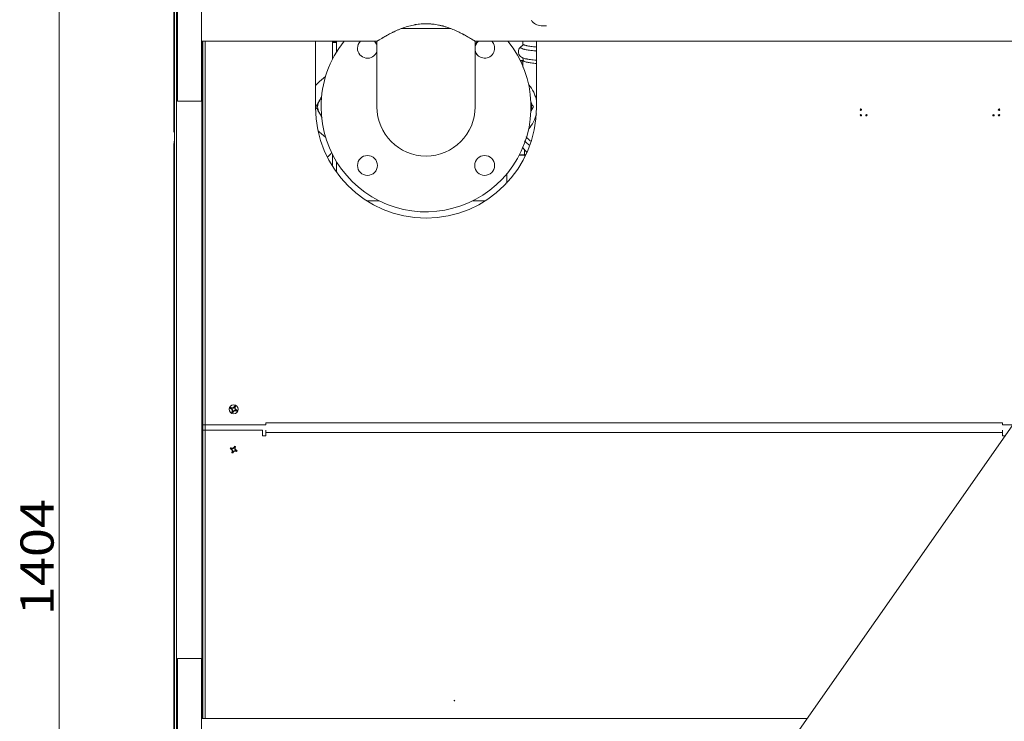
# Model space of a CAD drawing. Units: millimetres. Extents: x -165 to 1241, y 133 to 783.
# Drawn here: x 53 to 231, y 411 to 538 of the extents above; entities that cross this region are included whole.
import ezdxf
from ezdxf.lldxf.tags import DXFTag

# ---------------------------------------------------------------- set-up
doc = ezdxf.new("R2010")
doc.units = ezdxf.units.MM
doc.layers.add('1', color=7, linetype='Continuous', true_color=0xffffff)
doc.styles.add('ideas_simplex', font='simplex.shx')
tags = doc.linetypes.add('DASHED', pattern=[25.72, 12.86, -12.86]).pattern_tags.tags
tags[6:7] = [DXFTag(74, 4), DXFTag(75, 0), DXFTag(340, '0'), DXFTag(46, 0.0), DXFTag(50, 0.0), DXFTag(44, 0.0), DXFTag(45, 0.0)]
tags[4:5] = [DXFTag(74, 4), DXFTag(75, 0), DXFTag(340, '0'), DXFTag(46, 0.0), DXFTag(50, 0.0), DXFTag(44, 0.0), DXFTag(45, 0.0)]
doc.dimstyles.get("Standard").update_dxf_attribs({"dimtxt": 0.18, "dimasz": 0.18, "dimexe": 0.18, "dimexo": 0.0625, "dimgap": 0.09, "dimtad": 0, "dimtih": 1, "dimtoh": 1, "dimdec": 4, "dimzin": 0, "dimdsep": 46, "dimtxsty": 'Standard', "dimcen": 0.09, "dimadec": 0, "dimazin": 0, "dimtfac": 1, "dimtdec": 4, "dimtofl": 0, "dimtmove": 0, "dimatfit": 3, "dimfxl": 1, "dimtolj": 1, "dimtzin": 0, "dimarcsym": 0})

# ---------------------------------------------------------------- blocks, each defined once
blk = doc.blocks.new('_CLOSED')
at = {"color": 0, "linetype": 'ByBlock', "lineweight": -2}
for p, q in [((-1, 0.166667), (0, 0)), ((-1, 0.166667), (-1, -0.166667)), ((0, 0), (-1, -0.166667)), ((0, 0), (-1, 0))]:
    blk.add_line(p, q, dxfattribs=at)
blk = doc.blocks.new('_U10')
at = {"color": 7, "linetype": 'Continuous', "lineweight": 13}
for p, q in [((78.71, 600.36), (78.71, 645.66)), ((81.07, 517.79), (81.07, 645.66)), ((78.71, 643.66), (53.15, 643.66)), ((75.21, 643.66), (71.71, 643.66)), ((78.71, 643.66), (81.07, 643.66)), ((84.57, 643.66), (88.07, 643.66))]:
    blk.add_line(p, q, dxfattribs=at)
at = {"layer": 'Defpoints', "color": 0}
for p in [(81.07, 643.66), (78.71, 598.36), (81.07, 515.79)]:
    blk.add_point(p, dxfattribs=at)
at = {"color": 7, "lineweight": 13, "xscale": 3.5, "yscale": 3.5, "zscale": 3.5}
blk.add_blockref('_CLOSED', (78.71, 643.66), dxfattribs=at)
at = {"color": 7, "lineweight": 13, "xscale": 3.5, "yscale": 3.5, "zscale": 3.5, "rotation": 180}
blk.add_blockref('_CLOSED', (81.07, 643.66), dxfattribs=at)
at = {"color": 7, "lineweight": 20, "insert": (56.15, 652.66), "char_height": 6, "attachment_point": 1, "style": 'ideas_simplex'}
blk.add_mtext('\\A1;12', dxfattribs=at)
blk = doc.blocks.new('_U12')
at = {"color": 7, "linetype": 'Continuous', "lineweight": 13}
for p, q in [((81.07, 517.79), (81.07, 668.66)), ((267.66, 526.7), (267.66, 668.66)), ((264.16, 666.66), (84.57, 666.66))]:
    blk.add_line(p, q, dxfattribs=at)
at = {"layer": 'Defpoints', "color": 0}
for p in [(81.07, 666.66), (267.66, 524.7), (81.07, 515.79)]:
    blk.add_point(p, dxfattribs=at)
at = {"color": 7, "lineweight": 13, "xscale": 3.5, "yscale": 3.5, "zscale": 3.5, "rotation": 180}
blk.add_blockref('_CLOSED', (81.07, 666.66), dxfattribs=at)
at = {"color": 7, "lineweight": 13, "xscale": 3.5, "yscale": 3.5, "zscale": 3.5}
blk.add_blockref('_CLOSED', (267.66, 666.66), dxfattribs=at)
at = {"color": 7, "lineweight": 20, "insert": (166.65, 675.66), "char_height": 6, "attachment_point": 1, "style": 'ideas_simplex'}
blk.add_mtext('\\A1;933', dxfattribs=at)
blk = doc.blocks.new('_U17')
at = {"layer": '1', "color": 7, "lineweight": 13}
blk.add_line((60.299478, 542.296154), (60.299478, 261.476154), dxfattribs=at)
at = {"layer": '1', "color": 7, "linetype": 'Continuous', "lineweight": 13, "insert": (59.299478, 430.418351), "char_height": 6, "attachment_point": 7, "rotation": 90, "line_spacing_factor": 1.204819, "style": 'ideas_simplex'}
blk.add_mtext('\\W1.1569;1404', dxfattribs=at)

msp = doc.modelspace()

# ---------------------------------------------------------------- linework, layer by layer
at = {"color": 7, "linetype": 'DASHED', "lineweight": 20, "ltscale": 0.1}
for p, q in [((81.68, 573.4), (81.68, 523.4)), ((86.08, 573.4), (86.08, 523.4)), ((86.08, 534.27), (117.81, 534.27)), ((117.78, 534.27), (117.78, 522.4)), ((135.58, 522.4), (135.58, 534.28)), ((135.58, 534.27), (285.15, 534.27)), ((81.68, 523.4), (86.08, 523.4)), ((81.68, 422.6), (81.68, 372.6)), ((86.08, 422.6), (81.68, 422.6)), ((86.08, 422.6), (86.08, 372.6)), ((195.67, 411.72), (86.08, 411.72))]:
    msp.add_line(p, q, dxfattribs=at)
at = {"color": 7, "linetype": 'Continuous', "lineweight": 20}
for p, q in [((81.15, 261.86), (81.15, 554.54)), ((81.53, 554.54), (81.53, 261.86)), ((81.07, 519.91), (81.07, 553.89)), ((131.04, 536.6), (122.32, 536.6)), ((86.13, 411.72), (86.13, 534.27)), ((86.29, 463.88), (86.29, 534.27)), ((86.69, 534.27), (86.69, 463.87)), ((106.68, 522.28), (106.68, 534.27)), ((109.74, 531), (109.74, 534.27)), ((109.74, 534.21), (110.48, 534.21)), ((110.29, 534.01), (109.74, 534.01)), ((110.29, 534.21), (110.29, 534.01)), ((110.38, 534.21), (110.38, 534.01)), ((110.38, 534.01), (110.48, 534.01)), ((110.48, 532.32), (110.48, 534.27)), ((146.68, 534.27), (146.68, 522.28)), ((144.05, 531.33), (144.05, 531.33)), ((144.21, 530.81), (143.72, 530.81)), ((143.84, 530.57), (144.21, 530.57)), ((144.21, 530.87), (144.21, 530.87)), ((107.43, 526.99), (108.49, 527.89)), ((86.3, 522.31), (86.14, 522.31)), ((86.29, 518.31), (86.13, 518.31)), ((86.29, 517.91), (86.13, 517.91)), ((86.29, 517.91), (86.13, 517.91)), ((86.29, 517.79), (86.13, 517.79)), ((86.13, 517.39), (86.29, 517.39)), ((86.13, 516.82), (86.29, 516.81)), ((108.49, 516.91), (107.43, 517.8)), ((81.07, 515.79), (81.07, 313.5)), ((86.29, 515.19), (86.13, 515.2)), ((86.13, 513.65), (86.22, 513.65)), ((86.22, 513.65), (86.29, 513.65)), ((86.22, 513.65), (86.22, 411.72)), ((109.74, 511.64), (109.74, 513.79)), ((109.77, 513.74), (109.75, 513.74)), ((109.75, 513.65), (109.82, 513.65)), ((143.55, 513.65), (144.54, 513.65)), ((144.54, 513.74), (143.6, 513.74)), ((110.48, 510.55), (110.48, 512.47)), ((141.28, 510.24), (141.28, 508.61)), ((118.2, 505.4), (115.96, 505.4)), ((137.41, 505.4), (135.17, 505.4)), ((237.58, 471.63), (194.29, 409.74)), ((91.43, 467.82), (91.32, 467.86)), ((91.35, 467.93), (91.46, 467.89)), ((91.43, 467.82), (91.41, 467.76)), ((91.46, 467.89), (91.49, 467.95)), ((91.6, 467.29), (91.66, 467.27)), ((91.66, 467.27), (91.62, 467.16)), ((91.73, 467.24), (91.69, 467.13)), ((91.73, 467.24), (91.79, 467.21)), ((92.01, 468.12), (91.95, 468.14)), ((92.01, 468.12), (92.06, 468.23)), ((92.13, 468.2), (92.09, 468.09)), ((92.09, 468.09), (92.15, 468.06)), ((92.28, 467.46), (92.26, 467.4)), ((92.39, 467.42), (92.28, 467.46)), ((92.31, 467.54), (92.34, 467.6)), ((92.31, 467.54), (92.42, 467.49)), ((97.69, 465.24), (230.97, 465.24)), ((97.69, 465.24), (97.69, 465.24)), ((97.69, 465.24), (97.69, 464.88)), ((97.69, 465.24), (97.69, 464.88)), ((230.97, 465.24), (230.97, 464.88)), ((230.97, 465.24), (230.97, 465.24)), ((86.29, 464.88), (86.69, 464.88)), ((86.29, 411.72), (86.29, 463.88)), ((86.69, 463.88), (86.29, 463.88)), ((86.69, 464.88), (97.69, 464.88)), ((97.09, 463.88), (86.69, 463.88)), ((86.69, 411.72), (86.69, 463.87)), ((97.09, 462.88), (97.09, 463.88)), ((97.69, 463.88), (97.69, 463.48)), ((97.69, 463.48), (97.69, 462.88)), ((230.97, 463.48), (97.69, 463.48)), ((230.97, 464.88), (232.86, 464.88)), ((230.97, 463.48), (230.97, 463.88)), ((230.97, 463.48), (230.97, 462.88)), ((97.69, 462.88), (97.09, 462.88)), ((230.97, 462.88), (231.46, 462.88)), ((91.43, 460.52), (91.32, 460.56)), ((91.35, 460.63), (91.46, 460.59)), ((91.43, 460.52), (91.41, 460.46)), ((91.46, 460.59), (91.49, 460.65)), ((91.6, 459.99), (91.66, 459.97)), ((91.66, 459.97), (91.62, 459.86)), ((91.73, 459.94), (91.69, 459.83)), ((91.73, 459.94), (91.79, 459.91)), ((92.01, 460.82), (91.95, 460.84)), ((92.01, 460.82), (92.06, 460.93)), ((92.13, 460.9), (92.09, 460.79)), ((92.09, 460.79), (92.15, 460.76)), ((92.28, 460.16), (92.26, 460.1)), ((92.39, 460.12), (92.28, 460.16)), ((92.31, 460.24), (92.34, 460.3)), ((92.31, 460.24), (92.42, 460.19))]:
    msp.add_line(p, q, dxfattribs=at)
for centre, radius in [((205.37, 521.88), 0.136), ((205.37, 521.88), 0.136), ((205.37, 520.88), 0.136), ((205.37, 520.88), 0.136), ((205.37, 521.88), 0.1), ((205.37, 521.88), 0.1), ((205.37, 520.88), 0.1), ((205.37, 520.88), 0.1), ((206.37, 520.88), 0.136), ((206.37, 520.88), 0.136), ((206.37, 520.88), 0.1), ((206.37, 520.88), 0.1), ((229.37, 520.88), 0.136), ((229.37, 520.88), 0.136), ((229.37, 520.88), 0.1), ((229.37, 520.88), 0.1), ((230.37, 521.88), 0.136), ((230.37, 521.88), 0.136), ((230.37, 520.88), 0.136), ((230.37, 520.88), 0.136), ((230.37, 521.88), 0.1), ((230.37, 521.88), 0.1), ((230.37, 520.88), 0.1), ((230.37, 520.88), 0.1), ((91.87, 467.68), 0.8)]:
    msp.add_circle(centre, radius, dxfattribs=at)
at = {"color": 7, "linetype": 'DASHED', "lineweight": 20, "ltscale": 0.1}
for centre in [(116.08, 511.79), (137.29, 511.79)]:
    msp.add_circle(centre, 1.8, dxfattribs=at)
for centre, radius, start, end in [((126.68, 522.4), 19, 180, 38.6888), ((126.68, 522.4), 19, 141.3056, 180), ((116.08, 533), 1.8, 180, 341.4656), ((137.29, 533), 1.8, 198.54, 44.9156), ((126.68, 522.4), 8.9, 180, 0)]:
    msp.add_arc(centre, radius, start, end, dxfattribs=at)
at = {"color": 7, "linetype": 'Continuous', "lineweight": 20}
for centre, radius, start, end in [((116.08, 533), 1.8, 135.0787, 180), ((116.08, 533), 1.8, 18.5344, 44.9156), ((137.36, 532.94), 1.8, 131.9963, 170.0719), ((137.29, 533), 1.8, 135.0787, 161.46), ((137.36, 532.94), 1.8, 46.3219, 48.0094), ((137.36, 532.94), 1.8, 189.9281, 223.3181), ((111.29, 522.4), 6, 130, 140.0844), ((140.78, 522.4), 6, 10.475, 41.7703), ((109.18, 522.4), 2.11, 132.9281, 150), ((126.68, 522.28), 20, 180, 0), ((109.18, 522.4), 2.11, 150, 210), ((143.68, 522.4), 2.11, 340.3163, 19.6837), ((109.18, 522.4), 2.11, 210, 227.0719), ((140.78, 522.4), 6, 318.2297, 347.9578), ((111.29, 522.4), 6, 226.1859, 230), ((91.87, 467.68), 0.63, 149.5161, 165.4386), ((91.87, 467.68), 0.581, 153.6695, 161.2851), ((91.27, 467.43), 0.422, 337.4773, 67.4773), ((91.62, 468.28), 0.422, 247.4773, 337.4773), ((91.87, 467.68), 0.63, 239.5161, 247.4773), ((91.87, 467.68), 0.581, 243.6695, 251.2851), ((91.87, 467.68), 0.63, 247.4773, 255.4386), ((92.12, 467.07), 0.422, 67.4773, 157.4773), ((91.87, 467.68), 0.63, 59.5161, 75.4386), ((92.48, 467.93), 0.422, 157.4773, 247.4773), ((91.87, 467.68), 0.581, 63.6695, 71.2851), ((91.87, 467.68), 0.581, 333.6695, 341.2851), ((91.87, 467.68), 0.63, 329.5161, 345.4386), ((91.87, 460.38), 0.63, 149.5161, 165.4386), ((91.87, 460.38), 0.581, 153.6695, 161.2851), ((91.27, 460.13), 0.422, 337.4773, 67.4773), ((91.62, 460.98), 0.422, 247.4773, 337.4773), ((91.87, 460.38), 0.63, 239.5161, 247.4773), ((91.87, 460.38), 0.581, 243.6695, 251.2851), ((91.87, 460.38), 0.63, 247.4773, 255.4386), ((92.12, 459.77), 0.422, 67.4773, 157.4773), ((91.87, 460.38), 0.63, 59.5161, 75.4386), ((92.48, 460.63), 0.422, 157.4773, 247.4773), ((91.87, 460.38), 0.581, 63.6695, 71.2851), ((91.87, 460.38), 0.581, 333.6695, 341.2851), ((91.87, 460.38), 0.63, 329.5161, 345.4386)]:
    msp.add_arc(centre, radius, start, end, dxfattribs=at)
for centre, major_axis, ratio, start_param, end_param in [((85.6, 520.38), (0, 0.67), 1, 4.053585, 5.371287), ((83.07, 519.91), (2, 0), 0.998629, 3.141586, 3.428625), ((83.08, 515.79), (1.03, -1.72), 0.99484, 3.885766, 4.170404), ((103.71, 514.87), (6.03, 0), 0.5, 5.723687, 6.040301), ((131.78, 414.93), (0.0002, 0.1), 0.000012, 0.007824, 1.57862), ((131.78, 414.93), (0.1, -0.0003), 0.999969, 0.001493, 1.571551), ((131.78, 414.93), (0.1, -0.0003), 0.999969, 1.571551, 1.57229), ((131.78, 414.93), (-0.1, 0.0002), 0.007824, 1.570785, 3.141581)]:
    msp.add_ellipse(centre, major_axis=major_axis, ratio=ratio, start_param=start_param, end_param=end_param, dxfattribs=at)
at = {"color": 7, "linetype": 'DASHED', "lineweight": 20, "ltscale": 0.1}
for points, knots in [([(117.79, 534.27), (117.79, 534.27), (117.8, 534.28), (117.83, 534.29), (117.86, 534.31), (117.91, 534.34), (117.95, 534.36), (118, 534.39), (118.02, 534.4), (118.04, 534.41), (118.05, 534.42), (118.06, 534.42), (118.09, 534.44), (118.11, 534.46), (118.2, 534.5), (118.26, 534.54), (118.39, 534.62), (118.46, 534.66), (118.62, 534.76), (118.7, 534.81), (118.83, 534.88), (118.88, 534.91), (118.95, 534.95), (118.97, 534.97), (119.02, 535), (119.04, 535.01), (119.17, 535.08), (119.27, 535.14), (119.49, 535.26), (119.6, 535.33), (119.84, 535.46), (119.96, 535.52), (120.21, 535.65), (120.35, 535.72), (120.55, 535.82), (120.62, 535.86), (120.71, 535.9), (120.73, 535.91), (120.76, 535.93), (120.82, 535.95), (120.87, 535.98), (121.05, 536.07), (121.2, 536.13), (121.51, 536.27), (121.66, 536.34), (121.99, 536.47), (122.15, 536.53), (122.32, 536.6)], [0, 0, 0, 0, 0.058441, 0.058441, 0.121212, 0.121212, 0.183982, 0.183982, 0.199675, 0.207521, 0.207521, 0.215368, 0.215368, 0.246753, 0.246753, 0.309524, 0.309524, 0.372294, 0.372294, 0.435065, 0.435065, 0.46645, 0.46645, 0.482143, 0.482143, 0.497835, 0.497835, 0.560606, 0.560606, 0.623377, 0.623377, 0.686147, 0.686147, 0.748918, 0.748918, 0.780303, 0.780303, 0.788149, 0.788149, 0.795996, 0.811688, 0.811688, 0.874459, 0.874459, 0.937229, 0.937229, 1, 1, 1, 1]), ([(122.32, 536.6), (122.49, 536.66), (122.65, 536.71), (122.98, 536.83), (123.15, 536.88), (123.5, 536.98), (123.67, 537.03), (124.03, 537.12), (124.21, 537.16), (124.49, 537.21), (124.58, 537.23), (124.7, 537.25), (124.72, 537.26), (124.77, 537.27), (124.84, 537.28), (124.91, 537.29), (125.15, 537.33), (125.33, 537.35), (125.71, 537.39), (125.91, 537.41), (126.29, 537.43), (126.48, 537.43), (126.87, 537.43), (127.06, 537.43), (127.28, 537.41), (127.3, 537.41), (127.35, 537.41), (127.38, 537.41), (127.45, 537.4), (127.59, 537.39), (127.74, 537.38), (128.03, 537.35), (128.22, 537.33), (128.59, 537.27), (128.96, 537.2), (129.32, 537.12), (129.55, 537.06), (129.59, 537.05), (129.68, 537.03), (129.73, 537.02), (129.86, 536.98), (129.95, 536.96), (130.21, 536.88), (130.38, 536.83), (130.72, 536.71), (130.88, 536.66), (131.04, 536.6)], [0, 0, 0, 0, 0.0625, 0.0625, 0.125, 0.125, 0.1875, 0.1875, 0.25, 0.25, 0.28125, 0.28125, 0.289062, 0.289062, 0.296875, 0.3125, 0.3125, 0.375, 0.375, 0.4375, 0.4375, 0.5, 0.5, 0.5625, 0.5625, 0.570313, 0.570313, 0.578125, 0.578125, 0.59375, 0.625, 0.625, 0.6875, 0.6875, 0.75, 0.8125, 0.8125, 0.828125, 0.828125, 0.84375, 0.84375, 0.875, 0.875, 0.9375, 0.9375, 1, 1, 1, 1]), ([(131.04, 536.6), (131.21, 536.53), (131.38, 536.47), (131.7, 536.34), (131.86, 536.27), (132.16, 536.14), (132.31, 536.07), (132.6, 535.93), (132.74, 535.86), (133.01, 535.73), (133.14, 535.66), (133.3, 535.58), (133.33, 535.56), (133.38, 535.53), (133.4, 535.53), (133.43, 535.51), (133.51, 535.47), (133.58, 535.43), (133.76, 535.33), (133.87, 535.27), (134.09, 535.14), (134.19, 535.09), (134.39, 534.97), (134.48, 534.92), (134.66, 534.81), (134.74, 534.76), (134.86, 534.69), (134.9, 534.67), (134.94, 534.64), (134.95, 534.64), (134.97, 534.63), (134.98, 534.62), (135, 534.61), (135.02, 534.6), (135.11, 534.54), (135.17, 534.51), (135.28, 534.44), (135.33, 534.41), (135.41, 534.36), (135.45, 534.34), (135.51, 534.31), (135.53, 534.3), (135.56, 534.28), (135.57, 534.28), (135.57, 534.28), (135.58, 534.28), (135.58, 534.27), (135.58, 534.27), (135.58, 534.27), (135.58, 534.27), (135.58, 534.27)], [0, 0, 0, 0, 0.062564, 0.062564, 0.125129, 0.125129, 0.187693, 0.187693, 0.250257, 0.250257, 0.312822, 0.312822, 0.328463, 0.328463, 0.336284, 0.336284, 0.344104, 0.375386, 0.375386, 0.437951, 0.437951, 0.500515, 0.500515, 0.563079, 0.563079, 0.625644, 0.625644, 0.656926, 0.656926, 0.664746, 0.664746, 0.672567, 0.672567, 0.688208, 0.688208, 0.750772, 0.750772, 0.813337, 0.813337, 0.875901, 0.875901, 0.938466, 0.938466, 0.969748, 0.969748, 0.985389, 0.985389, 0.993209, 0.993209, 1, 1, 1, 1])]:
    msp.add_open_spline(points, degree=3, knots=knots, dxfattribs=at)
at = {"color": 7, "linetype": 'Continuous', "lineweight": 20}
msp.add_rational_spline([(110.38, 534.01), (110.33, 534.01), (110.29, 534.01)], [1, 0.988371697651, 1], degree=2, dxfattribs=at)
for points, knots in [([(117.39, 534.27), (117.4, 534.26), (117.41, 534.24), (117.43, 534.21), (117.43, 534.2), (117.44, 534.18), (117.46, 534.15), (117.48, 534.11), (117.52, 534.05), (117.55, 534), (117.62, 533.88), (117.67, 533.79), (117.72, 533.71)], [0, 0, 0, 0, 0.084302, 0.084302, 0.141533, 0.141533, 0.198764, 0.313226, 0.313226, 0.542151, 0.542151, 1, 1, 1, 1]), ([(144.25, 533.5), (144.13, 533.46), (143.91, 533.34), (143.64, 533.12), (143.4, 532.64), (143.38, 532.29), (143.45, 531.96), (143.57, 531.74), (143.79, 531.48), (144.03, 531.31), (144.19, 531.24), (144.24, 531.22)], [0, 0, 0, 0, 0.16849, 0.320478, 0.444479, 0.530342, 0.583502, 0.664375, 0.786952, 0.945567, 1, 1, 1, 1]), ([(146.62, 532.5), (146.59, 532.51), (146.55, 532.51), (146.31, 532.53), (146.12, 532.55), (145.75, 532.59), (145.58, 532.61), (145.26, 532.65), (145.11, 532.67), (144.83, 532.72), (144.71, 532.75), (144.56, 532.78), (144.54, 532.79), (144.5, 532.8), (144.48, 532.8), (144.46, 532.81), (144.39, 532.82), (144.33, 532.84), (144.2, 532.88), (144.12, 532.91), (144, 532.97), (143.9, 533.03), (143.85, 533.1), (143.83, 533.16), (143.83, 533.2), (143.85, 533.25), (143.86, 533.26), (143.88, 533.29), (143.88, 533.3), (143.9, 533.31), (143.9, 533.32), (143.91, 533.33), (143.94, 533.35), (143.97, 533.38), (144.01, 533.4)], [0, 0, 0, 0, 0.015567, 0.015567, 0.108228, 0.108228, 0.20089, 0.20089, 0.293551, 0.293551, 0.386212, 0.386212, 0.409377, 0.409377, 0.42096, 0.42096, 0.432543, 0.478873, 0.478873, 0.571535, 0.571535, 0.664196, 0.756857, 0.756857, 0.849518, 0.849518, 0.895849, 0.895849, 0.919014, 0.919014, 0.930597, 0.930597, 0.94218, 1, 1, 1, 1]), ([(144.21, 533.85), (144.22, 533.8), (144.23, 533.64), (144.1, 533.45), (144.05, 533.41), (144.05, 533.41), (144.06, 533.41)], [0, 0, 0, 0, 0.163825, 0.538691, 0.895865, 1, 1, 1, 1]), ([(144.18, 533.84), (144.18, 533.83), (144.18, 533.83), (144.18, 533.8), (144.21, 533.74), (144.28, 533.68), (144.38, 533.62), (144.44, 533.6), (144.58, 533.54), (144.66, 533.52), (144.77, 533.49), (144.78, 533.48), (144.8, 533.48), (144.81, 533.48), (144.82, 533.47), (144.85, 533.47), (144.93, 533.45), (145.01, 533.43), (145.18, 533.4), (145.31, 533.37), (145.58, 533.33), (145.87, 533.29), (146.2, 533.25), (146.45, 533.23), (146.53, 533.22), (146.62, 533.22)], [0, 0, 0, 0, 0.015844, 0.015844, 0.132339, 0.248835, 0.248835, 0.365331, 0.365331, 0.481827, 0.481827, 0.496389, 0.50367, 0.50367, 0.510951, 0.510951, 0.540075, 0.598323, 0.598323, 0.714818, 0.714818, 0.831314, 0.94781, 0.94781, 1, 1, 1, 1]), ([(144.04, 531.31), (144.06, 531.3), (144.08, 531.29), (144.17, 531.25), (144.24, 531.22), (144.41, 531.17), (144.5, 531.14), (144.66, 531.1), (144.71, 531.09), (144.78, 531.08), (144.79, 531.08), (144.8, 531.07), (144.82, 531.07), (144.88, 531.06), (144.92, 531.05), (145.08, 531.02), (145.22, 531), (145.51, 530.96), (145.82, 530.91), (146.16, 530.88), (146.44, 530.85), (146.53, 530.84), (146.62, 530.84)], [0, 0, 0, 0, 0.062427, 0.062427, 0.206936, 0.206936, 0.351445, 0.351445, 0.423699, 0.423699, 0.432731, 0.432731, 0.441763, 0.459826, 0.495953, 0.495953, 0.640462, 0.640462, 0.784971, 0.92948, 0.92948, 1, 1, 1, 1]), ([(144.08, 531.3), (144.11, 531.27), (144.21, 531.18), (144.24, 530.99), (144.25, 530.87)], [0, 0, 0, 0, 0.502361, 1, 1, 1, 1]), ([(146.65, 530.23), (146.49, 530.25), (146.33, 530.26), (146.02, 530.3), (145.87, 530.32), (145.58, 530.36), (145.44, 530.38), (145.29, 530.41), (145.24, 530.42), (145.2, 530.43), (145.17, 530.43), (145.15, 530.43), (145.08, 530.45), (145.03, 530.46), (144.87, 530.5), (144.78, 530.52), (144.61, 530.57), (144.54, 530.6), (144.42, 530.65), (144.36, 530.68), (144.28, 530.74), (144.25, 530.76), (144.22, 530.82), (144.21, 530.84), (144.21, 530.87)], [0, 0, 0, 0, 0.104587, 0.104587, 0.219266, 0.219266, 0.333945, 0.333945, 0.362615, 0.37695, 0.37695, 0.391284, 0.391284, 0.448624, 0.448624, 0.563303, 0.563303, 0.677982, 0.677982, 0.79266, 0.79266, 0.907339, 0.907339, 1, 1, 1, 1]), ([(144.21, 530.87), (144.21, 530.71), (144.21, 530.29), (144.22, 529.86), (144.22, 529.6)], [0, 0, 0, 0, 0.375681, 1, 1, 1, 1]), ([(107.78, 524.18), (107.74, 524.12), (107.71, 524.06), (107.62, 523.91), (107.57, 523.82), (107.49, 523.68), (107.46, 523.64), (107.43, 523.58), (107.42, 523.57), (107.41, 523.54), (107.39, 523.51), (107.37, 523.47), (107.36, 523.45)], [0, 0, 0, 0, 0.256851, 0.256851, 0.628425, 0.628425, 0.814213, 0.814213, 0.86066, 0.86066, 0.907106, 1, 1, 1, 1]), ([(146.33, 524.38), (146.34, 524.38), (146.34, 524.38), (146.44, 524.35), (146.54, 524.32), (146.64, 524.29)], [0, 0, 0, 0, 0.014085, 0.014085, 1, 1, 1, 1]), ([(107.36, 523.45), (107.33, 523.41), (107.3, 523.36), (107.25, 523.27), (107.23, 523.22), (107.15, 523.09), (107.1, 523), (107.04, 522.9), (107.03, 522.89), (107.02, 522.87), (107, 522.83), (106.98, 522.8), (106.94, 522.73), (106.92, 522.69), (106.84, 522.56), (106.8, 522.48), (106.75, 522.4)], [0, 0, 0, 0, 0.125, 0.125, 0.25, 0.25, 0.5, 0.5, 0.53125, 0.53125, 0.5625, 0.625, 0.625, 0.75, 0.75, 1, 1, 1, 1]), ([(106.75, 522.4), (106.8, 522.31), (106.84, 522.23), (106.94, 522.06), (106.99, 521.97), (107.09, 521.8), (107.14, 521.71), (107.22, 521.57), (107.25, 521.53), (107.28, 521.47), (107.29, 521.46), (107.3, 521.43), (107.32, 521.4), (107.34, 521.36), (107.36, 521.34)], [0, 0, 0, 0, 0.25, 0.25, 0.5, 0.5, 0.75, 0.75, 0.875, 0.875, 0.90625, 0.90625, 0.9375, 1, 1, 1, 1]), ([(146.12, 522.4), (146.07, 522.48), (146.02, 522.56), (145.93, 522.73), (145.88, 522.82), (145.78, 522.99), (145.72, 523.08), (145.66, 523.19), (145.66, 523.2), (145.65, 523.22)], [0, 0, 0, 0, 0.31724, 0.31724, 0.63448, 0.63448, 0.95172, 0.95172, 1, 1, 1, 1]), ([(145.66, 521.6), (145.66, 521.6), (145.67, 521.61), (145.72, 521.7), (145.77, 521.79), (145.83, 521.89), (145.84, 521.91), (145.85, 521.93), (145.87, 521.96), (145.89, 521.99), (145.93, 522.06), (145.95, 522.1), (146.02, 522.23), (146.07, 522.31), (146.12, 522.4)], [0, 0, 0, 0, 0.017762, 0.017762, 0.345175, 0.345175, 0.386101, 0.386101, 0.427028, 0.508881, 0.508881, 0.672587, 0.672587, 1, 1, 1, 1]), ([(107.36, 521.34), (107.38, 521.3), (107.41, 521.25), (107.46, 521.16), (107.49, 521.11), (107.57, 520.98), (107.62, 520.89), (107.68, 520.79), (107.68, 520.78), (107.69, 520.76), (107.71, 520.72), (107.73, 520.69), (107.77, 520.62), (107.8, 520.58), (107.84, 520.51), (107.85, 520.49), (107.87, 520.46)], [0, 0, 0, 0, 0.151286, 0.151286, 0.302572, 0.302572, 0.605144, 0.605144, 0.642965, 0.642965, 0.680787, 0.75643, 0.75643, 0.907715, 0.907715, 1, 1, 1, 1]), ([(144.79, 516.99), (144.81, 516.96), (144.84, 516.92), (144.94, 516.79), (145.03, 516.69), (145.19, 516.55), (145.24, 516.5), (145.33, 516.43), (145.37, 516.39), (145.42, 516.36), (145.44, 516.34), (145.45, 516.33), (145.46, 516.32), (145.51, 516.28), (145.56, 516.25), (145.61, 516.22)], [0, 0, 0, 0, 0.120482, 0.120482, 0.496987, 0.496987, 0.68524, 0.68524, 0.779367, 0.82643, 0.82643, 0.849962, 0.849962, 0.873493, 1, 1, 1, 1]), ([(144.13, 515.11), (144.16, 515.07), (144.32, 514.83), (144.59, 514.54), (144.87, 514.3), (144.96, 514.23)], [0, 0, 0, 0, 0.131221, 0.725099, 1, 1, 1, 1]), ([(145.37, 515.48), (145.34, 515.5), (145.32, 515.52), (145.26, 515.56), (145.2, 515.6), (145.15, 515.64), (145.12, 515.66), (145.1, 515.68), (144.96, 515.79), (144.84, 515.9), (144.65, 516.09), (144.58, 516.17), (144.51, 516.26)], [0, 0, 0, 0, 0.072815, 0.072815, 0.173948, 0.224515, 0.224515, 0.275081, 0.275081, 0.679612, 0.679612, 1, 1, 1, 1]), ([(144.89, 514.11), (144.83, 514.2), (144.77, 514.28), (144.72, 514.37), (144.72, 514.37), (144.72, 514.38)], [0, 0, 0, 0, 0.982143, 0.982143, 1, 1, 1, 1]), ([(117.72, 511.08), (117.67, 511), (117.62, 510.92), (117.57, 510.83), (117.56, 510.82), (117.56, 510.81)], [0, 0, 0, 0, 0.931478, 0.931478, 1, 1, 1, 1]), ([(91.41, 467.76), (91.4, 467.76), (91.39, 467.77), (91.37, 467.78), (91.35, 467.79), (91.33, 467.8), (91.31, 467.81), (91.28, 467.82), (91.27, 467.83), (91.26, 467.83)], [0, 0, 0, 0, 0.124421, 0.255048, 0.391887, 0.534903, 0.684021, 0.839114, 1, 1, 1, 1]), ([(91.33, 468), (91.34, 467.99), (91.35, 467.99), (91.36, 467.99), (91.38, 467.98), (91.4, 467.98), (91.41, 467.97), (91.43, 467.97), (91.44, 467.96), (91.46, 467.96), (91.47, 467.95), (91.48, 467.95), (91.49, 467.95)], [0, 0, 0, 0, 0.114016, 0.225044, 0.333014, 0.437869, 0.539565, 0.638073, 0.733373, 0.825458, 0.91433, 1, 1, 1, 1]), ([(91.6, 467.29), (91.61, 467.31), (91.62, 467.34), (91.62, 467.38), (91.63, 467.43), (91.62, 467.5), (91.61, 467.54), (91.6, 467.56), (91.6, 467.56), (91.6, 467.56), (91.6, 467.56), (91.6, 467.56), (91.6, 467.56), (91.6, 467.56), (91.6, 467.56), (91.59, 467.57), (91.59, 467.57), (91.59, 467.58), (91.58, 467.6), (91.56, 467.63), (91.52, 467.68), (91.47, 467.72), (91.43, 467.75), (91.41, 467.76)], [0, 0, 0, 0, 0.091396, 0.174411, 0.251616, 0.375115, 0.500048, 0.500079, 0.50011, 0.500172, 0.500295, 0.500542, 0.501035, 0.502021, 0.503994, 0.507936, 0.51581, 0.531521, 0.562808, 0.624961, 0.748377, 0.865263, 1, 1, 1, 1]), ([(91.49, 467.95), (91.5, 467.94), (91.53, 467.93), (91.58, 467.93), (91.63, 467.92), (91.69, 467.93), (91.74, 467.94), (91.76, 467.95), (91.76, 467.95), (91.76, 467.95), (91.76, 467.95), (91.76, 467.95), (91.76, 467.95), (91.76, 467.95), (91.76, 467.95), (91.76, 467.96), (91.77, 467.96), (91.78, 467.96), (91.8, 467.97), (91.83, 467.99), (91.87, 468.03), (91.92, 468.08), (91.94, 468.12), (91.95, 468.14)], [0, 0, 0, 0, 0.093665, 0.176876, 0.251596, 0.3751, 0.500039, 0.50007, 0.500101, 0.500163, 0.500286, 0.500533, 0.501026, 0.502012, 0.503984, 0.507926, 0.515799, 0.531508, 0.562792, 0.62494, 0.748354, 0.864404, 1, 1, 1, 1]), ([(91.55, 467.13), (91.56, 467.14), (91.56, 467.15), (91.56, 467.17), (91.57, 467.18), (91.57, 467.2), (91.58, 467.21), (91.58, 467.23), (91.59, 467.25), (91.59, 467.26), (91.6, 467.28), (91.6, 467.29), (91.6, 467.29)], [0, 0, 0, 0, 0.112813, 0.222908, 0.330217, 0.43468, 0.536255, 0.634907, 0.730616, 0.823368, 0.913161, 1, 1, 1, 1]), ([(91.79, 467.21), (91.79, 467.2), (91.78, 467.19), (91.78, 467.18), (91.77, 467.16), (91.76, 467.14), (91.75, 467.12), (91.74, 467.1), (91.73, 467.08), (91.72, 467.07), (91.72, 467.07)], [0, 0, 0, 0, 0.109011, 0.22264, 0.340891, 0.463747, 0.591169, 0.723087, 0.859407, 1, 1, 1, 1]), ([(92.26, 467.4), (92.24, 467.41), (92.21, 467.42), (92.17, 467.42), (92.12, 467.43), (92.05, 467.42), (92.01, 467.41), (91.99, 467.4), (91.99, 467.4), (91.99, 467.4), (91.99, 467.4), (91.99, 467.4), (91.99, 467.4), (91.99, 467.4), (91.99, 467.4), (91.98, 467.4), (91.98, 467.39), (91.97, 467.39), (91.95, 467.38), (91.92, 467.36), (91.87, 467.32), (91.83, 467.27), (91.8, 467.23), (91.79, 467.21)], [0, 0, 0, 0, 0.092174, 0.175255, 0.251608, 0.375107, 0.50004, 0.500071, 0.500102, 0.500163, 0.500287, 0.500534, 0.501027, 0.502014, 0.503986, 0.507929, 0.515804, 0.531518, 0.56281, 0.62497, 0.748394, 0.866186, 1, 1, 1, 1]), ([(91.95, 468.14), (91.96, 468.15), (91.96, 468.16), (91.97, 468.18), (91.99, 468.2), (92, 468.22), (92.01, 468.24), (92.02, 468.27), (92.03, 468.28), (92.03, 468.29)], [0, 0, 0, 0, 0.123913, 0.254195, 0.390857, 0.533868, 0.683155, 0.838593, 1, 1, 1, 1]), ([(92.15, 468.06), (92.14, 468.05), (92.13, 468.02), (92.13, 467.97), (92.12, 467.92), (92.13, 467.86), (92.14, 467.81), (92.15, 467.79), (92.15, 467.79), (92.15, 467.79), (92.15, 467.79), (92.15, 467.79), (92.15, 467.79), (92.15, 467.79), (92.15, 467.79), (92.15, 467.79), (92.16, 467.78), (92.16, 467.77), (92.17, 467.75), (92.19, 467.72), (92.23, 467.68), (92.28, 467.63), (92.32, 467.61), (92.34, 467.6)], [0, 0, 0, 0, 0.092887, 0.176024, 0.251581, 0.380234, 0.500105, 0.500136, 0.500167, 0.500229, 0.500352, 0.500599, 0.501092, 0.502078, 0.50405, 0.507991, 0.515863, 0.53157, 0.562851, 0.624992, 0.748393, 0.863521, 1, 1, 1, 1]), ([(92.19, 468.22), (92.19, 468.21), (92.19, 468.2), (92.18, 468.19), (92.18, 468.17), (92.18, 468.15), (92.17, 468.14), (92.17, 468.12), (92.16, 468.11), (92.16, 468.09), (92.15, 468.08), (92.15, 468.07), (92.15, 468.06)], [0, 0, 0, 0, 0.113604, 0.224313, 0.332057, 0.436778, 0.538432, 0.636989, 0.732429, 0.824743, 0.91393, 1, 1, 1, 1]), ([(92.42, 467.36), (92.41, 467.36), (92.4, 467.36), (92.38, 467.37), (92.37, 467.37), (92.35, 467.37), (92.34, 467.38), (92.32, 467.38), (92.3, 467.39), (92.29, 467.39), (92.27, 467.4), (92.26, 467.4), (92.26, 467.4)], [0, 0, 0, 0, 0.113221, 0.223633, 0.331166, 0.435762, 0.537378, 0.635982, 0.731551, 0.824077, 0.913558, 1, 1, 1, 1]), ([(92.34, 467.6), (92.35, 467.59), (92.36, 467.59), (92.38, 467.58), (92.4, 467.56), (92.42, 467.55), (92.44, 467.54), (92.46, 467.53), (92.48, 467.52), (92.48, 467.52)], [0, 0, 0, 0, 0.123367, 0.253279, 0.38975, 0.532756, 0.682225, 0.838033, 1, 1, 1, 1]), ([(91.41, 460.46), (91.4, 460.46), (91.39, 460.47), (91.37, 460.48), (91.35, 460.49), (91.33, 460.5), (91.31, 460.51), (91.28, 460.52), (91.27, 460.53), (91.26, 460.53)], [0, 0, 0, 0, 0.124421, 0.255048, 0.391887, 0.534903, 0.684021, 0.839114, 1, 1, 1, 1]), ([(91.33, 460.7), (91.34, 460.69), (91.35, 460.69), (91.36, 460.69), (91.38, 460.68), (91.4, 460.68), (91.41, 460.67), (91.43, 460.67), (91.44, 460.66), (91.46, 460.66), (91.47, 460.65), (91.48, 460.65), (91.49, 460.65)], [0, 0, 0, 0, 0.114016, 0.225044, 0.333014, 0.437869, 0.539565, 0.638073, 0.733373, 0.825458, 0.91433, 1, 1, 1, 1]), ([(91.6, 459.99), (91.61, 460.01), (91.62, 460.04), (91.62, 460.08), (91.63, 460.13), (91.62, 460.2), (91.61, 460.24), (91.6, 460.26), (91.6, 460.26), (91.6, 460.26), (91.6, 460.26), (91.6, 460.26), (91.6, 460.26), (91.6, 460.26), (91.6, 460.26), (91.59, 460.27), (91.59, 460.27), (91.59, 460.28), (91.58, 460.3), (91.56, 460.33), (91.52, 460.38), (91.47, 460.42), (91.43, 460.45), (91.41, 460.46)], [0, 0, 0, 0, 0.091396, 0.174411, 0.251616, 0.375115, 0.500048, 0.500079, 0.50011, 0.500172, 0.500295, 0.500542, 0.501035, 0.502021, 0.503994, 0.507936, 0.51581, 0.531521, 0.562808, 0.624961, 0.748377, 0.865263, 1, 1, 1, 1]), ([(91.49, 460.65), (91.5, 460.64), (91.53, 460.63), (91.58, 460.63), (91.63, 460.62), (91.69, 460.63), (91.74, 460.64), (91.76, 460.65), (91.76, 460.65), (91.76, 460.65), (91.76, 460.65), (91.76, 460.65), (91.76, 460.65), (91.76, 460.65), (91.76, 460.65), (91.76, 460.66), (91.77, 460.66), (91.78, 460.66), (91.8, 460.67), (91.83, 460.69), (91.87, 460.73), (91.92, 460.78), (91.94, 460.82), (91.95, 460.84)], [0, 0, 0, 0, 0.093665, 0.176876, 0.251596, 0.3751, 0.500039, 0.50007, 0.500101, 0.500163, 0.500286, 0.500533, 0.501026, 0.502012, 0.503984, 0.507926, 0.515799, 0.531508, 0.562792, 0.62494, 0.748354, 0.864404, 1, 1, 1, 1]), ([(91.55, 459.83), (91.56, 459.84), (91.56, 459.85), (91.56, 459.87), (91.57, 459.88), (91.57, 459.9), (91.58, 459.91), (91.58, 459.93), (91.59, 459.95), (91.59, 459.96), (91.6, 459.98), (91.6, 459.99), (91.6, 459.99)], [0, 0, 0, 0, 0.112813, 0.222908, 0.330217, 0.43468, 0.536255, 0.634907, 0.730616, 0.823368, 0.913161, 1, 1, 1, 1]), ([(91.79, 459.91), (91.79, 459.9), (91.78, 459.89), (91.78, 459.88), (91.77, 459.86), (91.76, 459.84), (91.75, 459.82), (91.74, 459.8), (91.73, 459.78), (91.72, 459.77), (91.72, 459.77)], [0, 0, 0, 0, 0.109011, 0.22264, 0.340891, 0.463747, 0.591169, 0.723087, 0.859407, 1, 1, 1, 1]), ([(92.26, 460.1), (92.24, 460.11), (92.21, 460.12), (92.17, 460.12), (92.12, 460.13), (92.05, 460.12), (92.01, 460.11), (91.99, 460.1), (91.99, 460.1), (91.99, 460.1), (91.99, 460.1), (91.99, 460.1), (91.99, 460.1), (91.99, 460.1), (91.99, 460.1), (91.98, 460.1), (91.98, 460.09), (91.97, 460.09), (91.95, 460.08), (91.92, 460.06), (91.87, 460.02), (91.83, 459.97), (91.8, 459.93), (91.79, 459.91)], [0, 0, 0, 0, 0.092174, 0.175255, 0.251608, 0.375107, 0.50004, 0.500071, 0.500102, 0.500163, 0.500287, 0.500534, 0.501027, 0.502014, 0.503986, 0.507929, 0.515804, 0.531518, 0.56281, 0.62497, 0.748394, 0.866186, 1, 1, 1, 1]), ([(91.95, 460.84), (91.96, 460.85), (91.96, 460.86), (91.97, 460.88), (91.99, 460.9), (92, 460.92), (92.01, 460.94), (92.02, 460.97), (92.03, 460.98), (92.03, 460.99)], [0, 0, 0, 0, 0.123913, 0.254195, 0.390857, 0.533868, 0.683155, 0.838593, 1, 1, 1, 1]), ([(92.15, 460.76), (92.14, 460.75), (92.13, 460.72), (92.13, 460.67), (92.12, 460.62), (92.13, 460.56), (92.14, 460.51), (92.15, 460.49), (92.15, 460.49), (92.15, 460.49), (92.15, 460.49), (92.15, 460.49), (92.15, 460.49), (92.15, 460.49), (92.15, 460.49), (92.15, 460.49), (92.16, 460.48), (92.16, 460.47), (92.17, 460.45), (92.19, 460.42), (92.23, 460.38), (92.28, 460.33), (92.32, 460.31), (92.34, 460.3)], [0, 0, 0, 0, 0.092887, 0.176024, 0.251581, 0.380234, 0.500105, 0.500136, 0.500167, 0.500229, 0.500352, 0.500599, 0.501092, 0.502078, 0.50405, 0.507991, 0.515863, 0.53157, 0.562851, 0.624992, 0.748393, 0.863521, 1, 1, 1, 1]), ([(92.19, 460.92), (92.19, 460.91), (92.19, 460.9), (92.18, 460.89), (92.18, 460.87), (92.18, 460.85), (92.17, 460.84), (92.17, 460.82), (92.16, 460.81), (92.16, 460.79), (92.15, 460.78), (92.15, 460.77), (92.15, 460.76)], [0, 0, 0, 0, 0.113604, 0.224313, 0.332057, 0.436778, 0.538432, 0.636989, 0.732429, 0.824743, 0.91393, 1, 1, 1, 1]), ([(92.42, 460.06), (92.41, 460.06), (92.4, 460.06), (92.38, 460.07), (92.37, 460.07), (92.35, 460.07), (92.34, 460.08), (92.32, 460.08), (92.3, 460.09), (92.29, 460.09), (92.27, 460.1), (92.26, 460.1), (92.26, 460.1)], [0, 0, 0, 0, 0.113221, 0.223633, 0.331166, 0.435762, 0.537378, 0.635982, 0.731551, 0.824077, 0.913558, 1, 1, 1, 1]), ([(92.34, 460.3), (92.35, 460.29), (92.36, 460.29), (92.38, 460.28), (92.4, 460.26), (92.42, 460.25), (92.44, 460.24), (92.46, 460.23), (92.48, 460.22), (92.48, 460.22)], [0, 0, 0, 0, 0.123367, 0.253279, 0.38975, 0.532756, 0.682225, 0.838033, 1, 1, 1, 1])]:
    msp.add_open_spline(points, degree=3, knots=knots, dxfattribs=at)
for points, degree in [([(144.17, 534.27), (144.17, 534.13), (144.18, 533.99), (144.18, 533.84)], 3), ([(144.18, 533.85), (144.18, 533.85), (144.18, 533.84), (144.18, 533.84)], 3), ([(144.51, 514.73), (144.52, 514.08), (144.54, 513.44)], 2), ([(135.79, 510.85), (135.74, 510.93), (135.7, 511.01), (135.65, 511.08)], 3), ([(91.32, 467.86), (91.29, 467.85), (91.26, 467.83)], 2), ([(91.35, 467.93), (91.34, 467.96), (91.33, 468)], 2), ([(91.62, 467.16), (91.59, 467.14), (91.55, 467.13)], 2), ([(91.69, 467.13), (91.7, 467.1), (91.72, 467.07)], 2), ([(92.06, 468.23), (92.05, 468.26), (92.03, 468.29)], 2), ([(92.13, 468.2), (92.16, 468.21), (92.19, 468.22)], 2), ([(92.39, 467.42), (92.41, 467.39), (92.42, 467.36)], 2), ([(92.42, 467.49), (92.45, 467.5), (92.48, 467.52)], 2), ([(91.32, 460.56), (91.29, 460.55), (91.26, 460.53)], 2), ([(91.35, 460.63), (91.34, 460.66), (91.33, 460.7)], 2), ([(91.62, 459.86), (91.59, 459.84), (91.55, 459.83)], 2), ([(91.69, 459.83), (91.7, 459.8), (91.72, 459.77)], 2), ([(92.06, 460.93), (92.05, 460.96), (92.03, 460.99)], 2), ([(92.13, 460.9), (92.16, 460.91), (92.19, 460.92)], 2), ([(92.39, 460.12), (92.41, 460.09), (92.42, 460.06)], 2), ([(92.42, 460.19), (92.45, 460.2), (92.48, 460.22)], 2)]:
    msp.add_open_spline(points, degree=degree, dxfattribs=at)
at = {"layer": '1', "color": 7, "linetype": 'Continuous', "lineweight": 13}
for q in [(81.07, 725.66), (81.07, 685.66)]:
    msp.add_line((81.07, 517.79), q, dxfattribs=at)
at = {"layer": '1', "color": 7, "linetype": 'Continuous', "lineweight": 18}
msp.add_line((147.5, 537.08), (148.49, 537.08), dxfattribs=at)
msp.add_arc((147.5, 539.08), 2, 210, 270, dxfattribs=at)

# ---------------------------------------------------------------- block references
at = {"layer": '1', "color": 18, "linetype": 'Continuous', "lineweight": 13}
msp.add_blockref('_U17', (0, 0), dxfattribs=at)

# ---------------------------------------------------------------- dimensions: what is measured, and where the dimension line sits
at = {"color": 7, "linetype": 'Continuous', "lineweight": 20}
for base, p1, picture, middle in [((81.07, 666.66), (267.66, 524.7), '_U12', (174.37, 666.66)), ((81.07, 643.66), (78.71, 598.36), '_U10', (60.44, 643.66))]:
    dim = msp.add_linear_dim(base=base, p1=p1, p2=(81.07, 515.79), dimstyle='Standard', override={"dimtxt": 6, "dimasz": 3.5, "dimexe": 2, "dimexo": 2, "dimgap": 3, "dimtad": 1, "dimtih": 1, "dimtoh": 0, "dimdec": 0, "dimlfac": 5, "dimdsep": 44, "dimlunit": 2, "dimtxsty": 'ideas_simplex', "dimblk1": 'CLOSED', "dimblk2": 'CLOSED', "dimsah": 1, "dimse1": 0, "dimse2": 0, "dimsd1": 0, "dimsd2": 0, "dimclrd": 7, "dimclre": 7, "dimclrt": 7, "dimtol": 0, "dimtm": -0.1, "dimtfac": 0.416667, "dimtdec": 2, "dimtofl": 1, "dimtmove": 0, "dimatfit": 2, "dimlwd": 13, "dimlwe": 13}, dxfattribs=at)
    dim.commit()
    dim.dimension.update_dxf_attribs({"geometry": picture, "text_midpoint": middle, "dimtype": 160})

doc.saveas('drawing.dxf')
